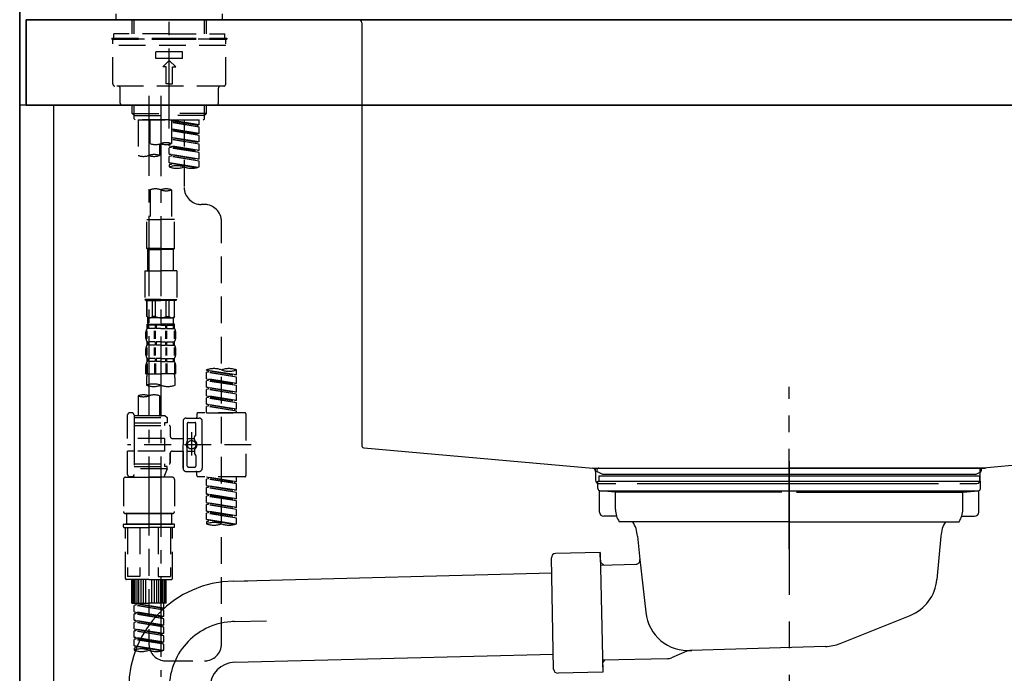
# Model space of a CAD drawing. Extents: x 84007 to 110136, y 210 to 8610.
# Drawn here: x 87984 to 88445, y 2589 to 2895 of the extents above; entities that cross this region are included whole.
import ezdxf

# ---------------------------------------------------------------- set-up
doc = ezdxf.new("R2010")
doc.units = 0
doc.header["$LTSCALE"] = 50
doc.header["$MEASUREMENT"] = 0
for name, pattern in [('CENTER', [2, 1.25, -0.25, 0.25, -0.25]), ('CENTER2', [1.125, 0.75, -0.125, 0.125, -0.125]), ('DASHED', [0.75, 0.5, -0.25]), ('STYLE_01', [1.40625, 0.9375, -0.15625, 0.15625, -0.15625])]:
    doc.linetypes.add(name, pattern=pattern)
for name, color, linetype in [('111-壁仕上', 3, 'CONTINUOUS'), ('122-扉', 6, 'CONTINUOUS'), ('126-甲板', 2, 'CONTINUOUS'), ('140-パーツ芯', 13, 'CENTER'), ('150-機器', 8, 'CONTINUOUS')]:
    doc.layers.add(name, color=color, linetype=linetype)

msp = doc.modelspace()

# ---------------------------------------------------------------- linework, layer by layer
at = {"layer": '111-壁仕上', "color": 253, "linetype": 'CENTER', "ltscale": 2}
msp.add_line((87983.91, 5163.5), (87983.91, 1193.36), dxfattribs=at)
at = {"layer": '111-壁仕上', "ltscale": 2}
msp.add_line((87983.91, 2035.11), (87983.91, 4435.11), dxfattribs=at)
at = {"layer": '122-扉', "color": 253}
msp.add_lwpolyline([(87999.91, 2855.11), (87983.91, 2855.11), (87983.91, 2185.11), (87999.91, 2185.11)], close=True, dxfattribs=at)
at = {"layer": '126-甲板'}
for points in [[(87986.91, 2895.11), (89655.91, 2895.11), (89655.91, 2855.11), (87986.91, 2855.11)], [(88633.91, 2895.11), (87986.91, 2895.11), (87986.91, 2855.11), (88633.91, 2855.11)]]:
    msp.add_lwpolyline(points, close=True, dxfattribs=at)
at = {"layer": '140-パーツ芯', "linetype": 'STYLE_01'}
msp.add_line((88343.91, 2647.37), (88343.91, 2723.27), dxfattribs=at)
at = {"layer": '150-機器', "color": 161, "linetype": 'CENTER2'}
msp.add_line((88053.91, 2844.14), (88053.91, 3148.07), dxfattribs=at)
at = {"layer": '150-機器', "color": 13, "linetype": 'DASHED', "ltscale": 0.5}
for p, q in [((88028.98, 2895.11), (88028.98, 2897.81)), ((88078.85, 2895.11), (88078.85, 2897.81)), ((88028.98, 2895.11), (88053.91, 2895.11)), ((88036.46, 2888.48), (88036.46, 2895.11)), ((88037.47, 2888.48), (88037.47, 2895.11)), ((88053.91, 2895.11), (88078.85, 2895.11)), ((88070.35, 2888.48), (88070.35, 2895.11)), ((88071.37, 2888.48), (88071.37, 2895.11)), ((88053.91, 2888.48), (88027.98, 2888.48)), ((88027.98, 2886.48), (88027.98, 2888.48)), ((88053.91, 2888.48), (88079.84, 2888.48)), ((88079.84, 2886.48), (88079.84, 2888.48)), ((88026.98, 2886.48), (88053.91, 2886.48)), ((88026.98, 2886.48), (88026.98, 2885.98)), ((88026.98, 2885.98), (88053.91, 2885.98)), ((88027.48, 2865.04), (88027.48, 2885.48)), ((88079.84, 2885.98), (88027.98, 2885.98)), ((88053.91, 2886.48), (88080.84, 2886.48)), ((88053.91, 2885.98), (88080.84, 2885.98)), ((88080.34, 2865.04), (88080.34, 2885.48)), ((88080.84, 2886.48), (88080.84, 2885.98)), ((88080.34, 2882.99), (88027.48, 2882.99)), ((88047.68, 2877.01), (88047.68, 2880)), ((88060.15, 2880), (88047.68, 2880)), ((88060.15, 2877.01), (88060.15, 2880)), ((88060.15, 2877.01), (88047.68, 2877.01)), ((88050.92, 2873.02), (88053.91, 2876.01)), ((88056.91, 2873.02), (88053.91, 2876.01)), ((88052.42, 2873.02), (88050.92, 2873.02)), ((88052.42, 2865.04), (88052.42, 2873.02)), ((88055.41, 2865.04), (88055.41, 2873.02)), ((88055.41, 2873.02), (88056.91, 2873.02)), ((88079.35, 2864.04), (88028.48, 2864.04)), ((88030.97, 2856.06), (88030.97, 2863.04)), ((88053.91, 2865.04), (88052.42, 2865.04)), ((88053.91, 2865.04), (88055.41, 2865.04)), ((88076.85, 2856.06), (88076.85, 2863.04)), ((88075.86, 2855.06), (88031.97, 2855.06)), ((88036.46, 2851.23), (88036.46, 2855.06)), ((88037.47, 2850.23), (88037.47, 2855.06)), ((88070.35, 2850.23), (88070.35, 2855.06)), ((88071.37, 2851.23), (88071.37, 2855.06)), ((88037.46, 2850.23), (88036.46, 2851.23)), ((88036.46, 2851.23), (88053.91, 2851.23)), ((88037.47, 2850.22), (88053.91, 2850.22)), ((88037.51, 2848.74), (88037.51, 2850.23)), ((88038.01, 2848.24), (88037.51, 2848.74)), ((88053.91, 2848.24), (88038.01, 2848.24)), ((88039.4, 2848.24), (88039.4, 2831.59)), ((88039.4, 2848.24), (88067.88, 2848.24)), ((88044.94, 2837.12), (88044.94, 2848.24)), ((88071.37, 2851.23), (88053.91, 2851.23)), ((88070.35, 2850.22), (88053.91, 2850.22)), ((88053.91, 2848.24), (88053.91, 2849.59)), ((88053.91, 2848.24), (88069.87, 2848.24)), ((88054.91, 2848.24), (88054.91, 2837.12)), ((88067.88, 2845.88), (88054.91, 2847.97)), ((88054.91, 2847.95), (88067.03, 2845.77)), ((88067.88, 2844.88), (88054.91, 2847.21)), ((88067.88, 2844.88), (88054.91, 2846.97)), ((88060.89, 2848.24), (88060.89, 2840.04)), ((88060.89, 2848.24), (88060.89, 2816.63)), ((88067.88, 2845.88), (88067.88, 2848.24)), ((88069.82, 2848.24), (88070.32, 2848.74)), ((88070.32, 2848.74), (88070.32, 2850.23)), ((88070.37, 2850.23), (88071.37, 2851.23)), ((88067.88, 2841.89), (88054.91, 2843.98)), ((88054.91, 2843.96), (88067.03, 2841.78)), ((88067.88, 2840.89), (88054.91, 2843.22)), ((88067.88, 2840.89), (88054.91, 2842.98)), ((88067.88, 2845.88), (88067.03, 2845.77)), ((88067.03, 2845.77), (88067.03, 2845.03)), ((88067.88, 2841.89), (88067.88, 2844.88)), ((88067.88, 2837.9), (88054.91, 2839.99)), ((88054.91, 2839.97), (88067.03, 2837.79)), ((88067.88, 2836.9), (88054.91, 2839.23)), ((88067.88, 2836.9), (88054.91, 2838.99)), ((88067.88, 2841.89), (88067.03, 2841.78)), ((88067.88, 2837.9), (88067.03, 2837.79)), ((88067.88, 2837.9), (88067.88, 2840.89)), ((88049.38, 2836.95), (88049.38, 2831.59)), ((88053.91, 2836.16), (88053.91, 2836.83)), ((88053.91, 2836.16), (88067.03, 2833.8)), ((88067.88, 2833.91), (88053.91, 2836.16)), ((88054.76, 2835.27), (88053.91, 2835.16)), ((88054.76, 2835.27), (88053.91, 2835.16)), ((88053.91, 2832.17), (88053.91, 2835.16)), ((88067.88, 2832.91), (88053.91, 2835.16)), ((88053.91, 2832.17), (88053.91, 2835.16)), ((88054.76, 2836.01), (88054.76, 2835.27)), ((88054.76, 2836.01), (88054.76, 2835.27)), ((88067.88, 2832.91), (88054.76, 2835.27)), ((88067.88, 2833.91), (88067.03, 2833.8)), ((88067.88, 2833.91), (88067.88, 2836.9)), ((88054.71, 2832.04), (88053.91, 2832.17)), ((88067.88, 2829.92), (88053.91, 2832.17)), ((88053.91, 2832.17), (88067.03, 2829.81)), ((88054.76, 2831.28), (88053.91, 2831.17)), ((88054.76, 2831.28), (88053.91, 2831.17)), ((88053.91, 2828.18), (88053.91, 2831.17)), ((88067.88, 2828.92), (88053.91, 2831.17)), ((88053.91, 2828.18), (88053.91, 2831.17)), ((88054.76, 2832.04), (88054.76, 2831.28)), ((88054.76, 2832.02), (88054.76, 2831.28)), ((88054.76, 2832.02), (88054.76, 2831.28)), ((88067.88, 2828.92), (88054.76, 2831.28)), ((88067.88, 2829.92), (88067.03, 2829.81)), ((88067.88, 2829.92), (88067.88, 2832.91)), ((88067.88, 2826.19), (88067.88, 2828.92)), ((88054.71, 2828.05), (88053.91, 2828.18)), ((88067.35, 2826.02), (88053.91, 2828.18)), ((88053.91, 2828.18), (88066.79, 2825.87)), ((88054.76, 2827.29), (88053.91, 2827.18)), ((88054.76, 2827.29), (88053.91, 2827.18)), ((88053.91, 2827.18), (88053.91, 2826.19)), ((88054.76, 2828.05), (88054.76, 2827.29)), ((88054.76, 2828.03), (88054.76, 2827.29)), ((88054.76, 2828.03), (88054.76, 2827.29)), ((88044.94, 2815.51), (88044.94, 2801.54)), ((88054.91, 2815.51), (88054.91, 2801.54)), ((88070.32, 2808.65), (88068.87, 2808.65)), ((88043.44, 2788.07), (88043.44, 2801.54)), ((88043.44, 2801.54), (88049.92, 2801.54)), ((88056.41, 2801.54), (88049.92, 2801.54)), ((88056.41, 2788.07), (88056.41, 2801.54)), ((88078.3, 2603.04), (88078.3, 2800.68)), ((88049.92, 2788.07), (88043.44, 2788.07)), ((88043.44, 2788.07), (88043.94, 2787.57)), ((88043.94, 2787.57), (88049.92, 2787.57)), ((88043.94, 2777.6), (88043.94, 2787.57)), ((88049.92, 2788.07), (88056.41, 2788.07)), ((88055.91, 2787.57), (88049.92, 2787.57)), ((88056.41, 2788.07), (88055.91, 2787.57)), ((88055.91, 2777.6), (88055.91, 2787.57)), ((88042.44, 2777.6), (88049.92, 2777.6)), ((88042.44, 2777.6), (88042.44, 2764.13)), ((88057.4, 2777.6), (88049.92, 2777.6)), ((88057.4, 2777.6), (88057.4, 2764.13)), ((88049.92, 2764.13), (88042.44, 2764.13)), ((88042.44, 2764.13), (88042.94, 2763.64)), ((88049.92, 2764.13), (88057.4, 2764.13)), ((88057.4, 2764.13), (88056.91, 2763.64)), ((88042.94, 2763.64), (88049.92, 2763.64)), ((88043.44, 2756.16), (88043.44, 2763.64)), ((88043.49, 2756.16), (88043.49, 2763.64)), ((88045.99, 2756.16), (88045.99, 2763.64)), ((88047.43, 2756.16), (88047.43, 2763.64)), ((88056.91, 2763.64), (88049.92, 2763.64)), ((88052.42, 2756.16), (88052.42, 2763.64)), ((88053.86, 2756.16), (88053.86, 2763.64)), ((88056.35, 2756.16), (88056.35, 2763.64)), ((88056.41, 2756.16), (88056.41, 2763.64)), ((88043.49, 2756.16), (88043.44, 2756.16)), ((88043.44, 2756.16), (88043.94, 2755.66)), ((88043.94, 2753.06), (88043.94, 2755.66)), ((88049.92, 2755.66), (88043.94, 2755.66)), ((88047.43, 2756.16), (88045.99, 2756.16)), ((88049.92, 2755.66), (88055.91, 2755.66)), ((88052.42, 2756.16), (88053.86, 2756.16)), ((88056.41, 2756.16), (88055.91, 2755.66)), ((88055.91, 2753.06), (88055.91, 2755.66)), ((88056.35, 2756.16), (88056.41, 2756.16)), ((88043.54, 2750.67), (88043.54, 2752.66)), ((88043.54, 2752.66), (88049.92, 2752.66)), ((88043.94, 2752.17), (88043.54, 2752.17)), ((88043.94, 2750.67), (88043.54, 2750.67)), ((88043.94, 2752.17), (88043.94, 2750.67)), ((88047.25, 2752.17), (88044.13, 2752.17)), ((88044.13, 2752.17), (88044.13, 2750.67)), ((88047.25, 2750.67), (88044.13, 2750.67)), ((88047.25, 2752.17), (88047.25, 2750.67)), ((88049.92, 2752.17), (88047.71, 2752.17)), ((88047.71, 2752.17), (88047.71, 2750.67)), ((88049.92, 2750.67), (88047.71, 2750.67)), ((88056.41, 2752.66), (88049.92, 2752.66)), ((88055.81, 2752.66), (88049.92, 2752.66)), ((88055.81, 2752.66), (88049.92, 2752.66)), ((88056.31, 2752.66), (88049.92, 2752.66)), ((88049.92, 2752.17), (88052.13, 2752.17)), ((88049.92, 2750.67), (88052.13, 2750.67)), ((88052.13, 2752.17), (88052.13, 2750.67)), ((88052.6, 2752.17), (88055.72, 2752.17)), ((88052.6, 2752.17), (88052.6, 2750.67)), ((88052.6, 2750.67), (88055.72, 2750.67)), ((88055.72, 2752.17), (88055.72, 2750.67)), ((88055.91, 2752.17), (88056.31, 2752.17)), ((88055.91, 2752.17), (88055.91, 2750.67)), ((88055.91, 2750.67), (88056.31, 2750.67)), ((88056.31, 2750.67), (88056.31, 2752.66)), ((88042.94, 2746.13), (88042.94, 2748.92)), ((88043.38, 2745.82), (88043.38, 2749.52)), ((88043.57, 2745.82), (88043.57, 2749.52)), ((88047.02, 2745.82), (88047.02, 2749.52)), ((88047.48, 2745.82), (88047.48, 2749.52)), ((88052.36, 2745.82), (88052.36, 2749.52)), ((88052.82, 2745.82), (88052.82, 2749.52)), ((88056.27, 2745.82), (88056.27, 2749.52)), ((88056.47, 2745.82), (88056.47, 2749.52)), ((88056.91, 2746.13), (88056.91, 2748.92)), ((88042.94, 2738.35), (88042.94, 2741.15)), ((88043.38, 2738.01), (88043.38, 2741.71)), ((88043.54, 2742.89), (88043.54, 2744.39)), ((88043.94, 2744.39), (88043.54, 2744.39)), ((88043.94, 2742.89), (88043.54, 2742.89)), ((88043.57, 2738.01), (88043.57, 2741.71)), ((88043.94, 2744.39), (88043.94, 2742.89)), ((88044.13, 2744.39), (88044.13, 2742.89)), ((88047.25, 2744.39), (88044.13, 2744.39)), ((88047.25, 2742.89), (88044.13, 2742.89)), ((88047.02, 2738.01), (88047.02, 2741.71)), ((88047.25, 2744.39), (88047.25, 2742.89)), ((88047.48, 2738.01), (88047.48, 2741.71)), ((88047.71, 2744.39), (88047.71, 2742.89)), ((88049.92, 2744.39), (88047.71, 2744.39)), ((88049.92, 2742.89), (88047.71, 2742.89)), ((88049.92, 2744.39), (88052.13, 2744.39)), ((88049.92, 2742.89), (88052.13, 2742.89)), ((88052.13, 2744.39), (88052.13, 2742.89)), ((88052.37, 2738.01), (88052.37, 2741.71)), ((88052.6, 2744.39), (88052.6, 2742.89)), ((88052.6, 2744.39), (88055.72, 2744.39)), ((88052.6, 2742.89), (88055.72, 2742.89)), ((88052.83, 2738.01), (88052.83, 2741.71)), ((88055.72, 2744.39), (88055.72, 2742.89)), ((88055.91, 2744.39), (88055.91, 2742.89)), ((88055.91, 2744.39), (88056.31, 2744.39)), ((88055.91, 2742.89), (88056.31, 2742.89)), ((88056.28, 2738.01), (88056.28, 2741.71)), ((88056.31, 2742.89), (88056.31, 2744.39)), ((88056.47, 2738.01), (88056.47, 2741.71)), ((88056.91, 2738.35), (88056.91, 2741.15)), ((88043.54, 2735.11), (88043.54, 2736.61)), ((88043.94, 2736.61), (88043.54, 2736.61)), ((88043.94, 2736.61), (88043.94, 2735.11)), ((88044.13, 2736.61), (88044.13, 2735.11)), ((88047.25, 2736.61), (88044.13, 2736.61)), ((88047.25, 2736.61), (88047.25, 2735.11)), ((88047.71, 2736.61), (88047.71, 2735.11)), ((88049.92, 2736.61), (88047.71, 2736.61)), ((88049.92, 2736.61), (88052.13, 2736.61)), ((88052.13, 2736.61), (88052.13, 2735.11)), ((88052.6, 2736.61), (88052.6, 2735.11)), ((88052.6, 2736.61), (88055.72, 2736.61)), ((88055.72, 2736.61), (88055.72, 2735.11)), ((88055.91, 2736.61), (88055.91, 2735.11)), ((88055.91, 2736.61), (88056.31, 2736.61)), ((88056.31, 2735.11), (88056.31, 2736.61)), ((88042.94, 2729.33), (88042.94, 2733.37)), ((88043.38, 2734.24), (88043.38, 2729.33)), ((88043.94, 2735.11), (88043.54, 2735.11)), ((88043.57, 2734.24), (88043.57, 2729.33)), ((88047.25, 2735.11), (88044.13, 2735.11)), ((88047.02, 2734.24), (88047.02, 2729.33)), ((88047.48, 2734.24), (88047.48, 2729.33)), ((88049.92, 2735.11), (88047.71, 2735.11)), ((88049.92, 2735.11), (88052.13, 2735.11)), ((88052.36, 2734.24), (88052.36, 2729.33)), ((88052.6, 2735.11), (88055.72, 2735.11)), ((88052.82, 2734.24), (88052.82, 2729.33)), ((88055.91, 2735.11), (88056.31, 2735.11)), ((88056.27, 2734.24), (88056.27, 2729.33)), ((88056.47, 2734.24), (88056.47, 2729.33)), ((88056.91, 2729.33), (88056.91, 2733.37)), ((88042.94, 2729.33), (88049.92, 2729.33)), ((88056.91, 2729.33), (88049.92, 2729.33)), ((88071.32, 2731.12), (88071.32, 2731.23)), ((88071.32, 2731.12), (88084.43, 2728.76)), ((88085.28, 2728.87), (88071.32, 2731.12)), ((88072.16, 2730.23), (88071.32, 2730.12)), ((88072.16, 2730.23), (88071.32, 2730.12)), ((88072.16, 2730.23), (88071.32, 2730.12)), ((88071.32, 2727.13), (88071.32, 2730.12)), ((88085.28, 2727.87), (88071.32, 2730.12)), ((88071.32, 2727.13), (88071.32, 2730.12)), ((88071.32, 2727.13), (88084.43, 2724.77)), ((88085.28, 2724.88), (88071.32, 2727.13)), ((88072.16, 2730.97), (88072.16, 2730.23)), ((88085.28, 2727.87), (88072.16, 2730.23)), ((88085.28, 2728.87), (88084.43, 2728.76)), ((88085.28, 2728.87), (88085.28, 2731.23)), ((88085.28, 2724.88), (88085.28, 2727.87)), ((88043.24, 2726.9), (88043.24, 2724.07)), ((88056.61, 2724.07), (88056.61, 2726.9)), ((88072.16, 2726.24), (88071.32, 2726.13)), ((88072.16, 2726.24), (88071.32, 2726.13)), ((88071.32, 2723.14), (88071.32, 2726.13)), ((88085.28, 2723.88), (88071.32, 2726.13)), ((88071.32, 2723.14), (88071.32, 2726.13)), ((88072.12, 2723.01), (88071.32, 2723.14)), ((88071.32, 2723.14), (88084.43, 2720.78)), ((88085.28, 2720.89), (88071.32, 2723.14)), ((88072.16, 2726.98), (88072.16, 2726.24)), ((88072.16, 2726.98), (88072.16, 2726.24)), ((88085.28, 2723.88), (88072.16, 2726.24)), ((88072.16, 2723), (88072.16, 2722.25)), ((88072.16, 2722.99), (88072.16, 2722.25)), ((88072.16, 2722.99), (88072.16, 2722.25)), ((88085.28, 2724.88), (88084.43, 2724.77)), ((88085.28, 2720.89), (88085.28, 2723.88)), ((88039.4, 2719.12), (88039.4, 2709.92)), ((88049.38, 2719.12), (88049.38, 2709.92)), ((88072.16, 2722.25), (88071.32, 2722.14)), ((88072.16, 2722.25), (88071.32, 2722.14)), ((88072.16, 2722.25), (88071.32, 2722.14)), ((88071.32, 2719.15), (88071.32, 2722.14)), ((88085.28, 2719.89), (88071.32, 2722.14)), ((88071.32, 2719.15), (88071.32, 2722.14)), ((88071.32, 2719.15), (88084.43, 2716.79)), ((88085.28, 2716.9), (88071.32, 2719.15)), ((88072.16, 2718.26), (88071.32, 2718.15)), ((88072.16, 2718.26), (88071.32, 2718.15)), ((88071.32, 2715.16), (88071.32, 2718.15)), ((88085.28, 2715.9), (88071.32, 2718.15)), ((88071.32, 2715.16), (88071.32, 2718.15)), ((88085.28, 2719.89), (88072.16, 2722.25)), ((88072.16, 2719), (88072.16, 2718.26)), ((88072.16, 2719), (88072.16, 2718.26)), ((88085.28, 2715.9), (88072.16, 2718.26)), ((88085.28, 2720.89), (88084.43, 2720.78)), ((88085.28, 2716.9), (88085.28, 2719.89)), ((88072.12, 2715.03), (88071.32, 2715.16)), ((88085.28, 2712.91), (88071.32, 2715.16)), ((88071.32, 2715.16), (88084.43, 2712.8)), ((88072.16, 2714.27), (88071.32, 2714.16)), ((88072.16, 2714.27), (88071.32, 2714.16)), ((88071.32, 2711.17), (88071.32, 2714.16)), ((88085.28, 2711.91), (88071.32, 2714.16)), ((88071.32, 2711.17), (88071.32, 2714.16)), ((88072.16, 2715.02), (88072.16, 2714.27)), ((88072.16, 2715.01), (88072.16, 2714.27)), ((88072.16, 2715.01), (88072.16, 2714.27)), ((88085.28, 2711.91), (88072.16, 2714.27)), ((88085.28, 2716.9), (88084.43, 2716.79)), ((88085.28, 2712.91), (88085.28, 2715.9)), ((88034.42, 2699.2), (88034.42, 2710.17)), ((88036.41, 2711.17), (88035.41, 2711.17)), ((88037.41, 2710.17), (88037.41, 2709.92)), ((88037.41, 2709.92), (88049.38, 2709.92)), ((88037.41, 2709.92), (88037.41, 2699.2)), ((88037.41, 2708.93), (88052.87, 2708.93)), ((88049.38, 2709.92), (88051.87, 2709.92)), ((88049.38, 2709.13), (88049.43, 2709.13)), ((88051.87, 2709.92), (88052.87, 2708.93)), ((88052.87, 2708.93), (88052.87, 2706.43)), ((88061.84, 2708.68), (88067.83, 2708.68)), ((88066.83, 2710.67), (88066.83, 2709.18)), ((88089.27, 2711.17), (88067.33, 2711.17)), ((88071.32, 2711.17), (88085.28, 2711.17)), ((88085.28, 2712.91), (88084.43, 2712.8)), ((88084.43, 2712.8), (88084.43, 2712.06)), ((88085.28, 2711.17), (88085.28, 2711.91)), ((88089.77, 2710.67), (88089.77, 2681.75)), ((88037.41, 2706.43), (88051.62, 2706.43)), ((88037.41, 2705.19), (88053.86, 2705.19)), ((88051.62, 2706.43), (88051.62, 2705.19)), ((88052.87, 2706.43), (88051.62, 2706.43)), ((88054.36, 2704.69), (88054.36, 2700.15)), ((88060.35, 2707.18), (88060.35, 2696.21)), ((88062.34, 2706.18), (88062.34, 2697.89)), ((88062.84, 2706.68), (88065.83, 2706.68)), ((88066.33, 2701.33), (88066.33, 2706.18)), ((88069.32, 2696.21), (88069.32, 2707.18)), ((88064.34, 2702.07), (88064.34, 2691.13)), ((88064.34, 2701.2), (88064.34, 2691.22)), ((88065.63, 2698.61), (88065.63, 2699.86)), ((88066.26, 2701.08), (88065.7, 2700.1)), ((88051.62, 2699.2), (88034.42, 2699.2)), ((88092.22, 2696.21), (88034.42, 2696.21)), ((88037.41, 2699.2), (88037.41, 2682.07)), ((88051.62, 2699.2), (88051.62, 2693.22)), ((88055.36, 2699.15), (88060.35, 2699.15)), ((88060.35, 2685.24), (88060.35, 2696.21)), ((88062.34, 2699.16), (88065.63, 2699.16)), ((88069.32, 2696.21), (88069.32, 2685.24)), ((88034.42, 2682.25), (88034.42, 2693.22)), ((88037.16, 2693.22), (88034.42, 2693.22)), ((88051.62, 2693.22), (88034.42, 2693.22)), ((88054.36, 2692.27), (88054.36, 2687.73)), ((88054.36, 2687.73), (88054.36, 2692.27)), ((88055.36, 2693.27), (88060.35, 2693.27)), ((88060.35, 2693.27), (88060.35, 2685.24)), ((88062.34, 2686.24), (88062.34, 2694.54)), ((88062.34, 2693.26), (88065.63, 2693.26)), ((88065.63, 2693.81), (88065.63, 2692.57)), ((88066.26, 2691.34), (88065.7, 2692.32)), ((88066.33, 2691.09), (88066.33, 2686.24)), ((88037.41, 2687.24), (88053.86, 2687.24)), ((88037.41, 2685.99), (88051.62, 2685.99)), ((88051.62, 2687.24), (88051.62, 2685.99)), ((88052.87, 2685.99), (88051.62, 2685.99)), ((88052.87, 2684.99), (88052.87, 2685.99)), ((88062.84, 2685.74), (88065.83, 2685.74)), ((88036.41, 2681.25), (88035.41, 2681.25)), ((88037.17, 2681.61), (88037.4, 2681)), ((88052.87, 2684.99), (88037.41, 2684.99)), ((88044.39, 2684.94), (88044.39, 2603.04)), ((88052.87, 2684.99), (88051.38, 2681)), ((88061.84, 2683.74), (88066.33, 2683.74)), ((88061.84, 2683.74), (88067.83, 2683.74)), ((88066.83, 2681.75), (88066.83, 2683.25)), ((88089.27, 2681.25), (88067.33, 2681.25)), ((88071.32, 2681.14), (88084.43, 2678.78)), ((88085.28, 2678.89), (88071.32, 2681.14)), ((88085.28, 2678.89), (88085.28, 2681.25)), ((88032.42, 2680), (88032.42, 2665.04)), ((88033.42, 2681), (88044.39, 2681)), ((88037.4, 2681), (88051.38, 2681)), ((88055.36, 2681), (88044.39, 2681)), ((88056.36, 2680), (88056.36, 2665.04)), ((88072.16, 2680.25), (88071.32, 2680.14)), ((88072.16, 2680.25), (88071.32, 2680.14)), ((88072.16, 2680.25), (88071.32, 2680.14)), ((88071.32, 2677.15), (88071.32, 2680.14)), ((88085.28, 2677.89), (88071.32, 2680.14)), ((88071.32, 2677.15), (88071.32, 2680.14)), ((88071.32, 2677.15), (88084.43, 2674.79)), ((88085.28, 2674.9), (88071.32, 2677.15)), ((88072.16, 2680.99), (88072.16, 2680.25)), ((88085.28, 2677.89), (88072.16, 2680.25)), ((88072.16, 2677), (88072.16, 2676.26)), ((88072.16, 2677), (88072.16, 2676.26)), ((88085.28, 2678.89), (88084.43, 2678.78)), ((88084.43, 2678.78), (88084.43, 2678.04)), ((88085.28, 2674.9), (88085.28, 2677.89)), ((88072.16, 2676.26), (88071.32, 2676.15)), ((88072.16, 2676.26), (88071.32, 2676.15)), ((88071.32, 2673.16), (88071.32, 2676.15)), ((88085.28, 2673.9), (88071.32, 2676.15)), ((88071.32, 2673.16), (88071.32, 2676.15)), ((88072.12, 2673.03), (88071.32, 2673.16)), ((88071.32, 2673.16), (88084.43, 2670.8)), ((88085.28, 2670.91), (88071.32, 2673.16)), ((88072.16, 2672.27), (88071.32, 2672.16)), ((88072.16, 2672.27), (88071.32, 2672.16)), ((88072.16, 2672.27), (88071.32, 2672.16)), ((88071.32, 2669.17), (88071.32, 2672.16)), ((88085.28, 2669.91), (88071.32, 2672.16)), ((88071.32, 2669.17), (88071.32, 2672.16)), ((88085.28, 2673.9), (88072.16, 2676.26)), ((88072.16, 2673.03), (88072.16, 2672.27)), ((88072.16, 2673.01), (88072.16, 2672.27)), ((88072.16, 2673.01), (88072.16, 2672.27)), ((88085.28, 2669.91), (88072.16, 2672.27)), ((88085.28, 2674.9), (88084.43, 2674.79)), ((88085.28, 2670.91), (88085.28, 2673.9)), ((88071.32, 2669.17), (88084.43, 2666.81)), ((88085.28, 2666.92), (88071.32, 2669.17)), ((88072.16, 2668.28), (88071.32, 2668.18)), ((88072.16, 2668.28), (88071.32, 2668.18)), ((88071.32, 2665.18), (88071.32, 2668.18)), ((88085.28, 2665.92), (88071.32, 2668.18)), ((88071.32, 2665.18), (88071.32, 2668.18)), ((88072.16, 2669.02), (88072.16, 2668.28)), ((88072.16, 2669.02), (88072.16, 2668.28)), ((88085.28, 2665.92), (88072.16, 2668.28)), ((88085.28, 2670.91), (88084.43, 2670.8)), ((88085.28, 2666.92), (88085.28, 2669.91)), ((88033.42, 2664.05), (88044.39, 2664.05)), ((88044.39, 2664.05), (88033.42, 2664.05)), ((88033.92, 2664.05), (88033.92, 2659.06)), ((88044.39, 2664.05), (88034.59, 2664.05)), ((88055.36, 2664.05), (88044.39, 2664.05)), ((88044.39, 2664.05), (88054.19, 2664.05)), ((88044.39, 2664.05), (88055.36, 2664.05)), ((88054.86, 2664.05), (88054.86, 2659.06)), ((88072.12, 2665.05), (88071.32, 2665.18)), ((88085.28, 2662.93), (88071.32, 2665.18)), ((88071.32, 2665.18), (88084.43, 2662.83)), ((88072.16, 2664.29), (88071.32, 2664.19)), ((88072.16, 2664.29), (88071.32, 2664.19)), ((88071.32, 2661.19), (88071.32, 2664.19)), ((88085.28, 2661.93), (88071.32, 2664.19)), ((88071.32, 2661.19), (88071.32, 2664.19)), ((88072.16, 2665.05), (88072.16, 2664.29)), ((88072.16, 2665.03), (88072.16, 2664.29)), ((88072.16, 2665.03), (88072.16, 2664.29)), ((88085.28, 2661.93), (88072.16, 2664.29)), ((88085.28, 2666.92), (88084.43, 2666.81)), ((88085.28, 2662.93), (88084.43, 2662.83)), ((88085.28, 2662.93), (88085.28, 2665.92)), ((88032.42, 2657.76), (88032.42, 2658.86)), ((88032.62, 2659.06), (88033.42, 2659.06)), ((88033.42, 2659.06), (88044.39, 2659.06)), ((88033.92, 2659.06), (88033.42, 2659.06)), ((88044.39, 2659.06), (88033.42, 2659.06)), ((88033.92, 2659.06), (88033.42, 2659.06)), ((88055.36, 2659.06), (88044.39, 2659.06)), ((88044.39, 2659.06), (88055.36, 2659.06)), ((88054.86, 2659.06), (88055.36, 2659.06)), ((88054.86, 2659.06), (88055.36, 2659.06)), ((88056.16, 2659.06), (88055.36, 2659.06)), ((88056.36, 2657.76), (88056.36, 2658.86)), ((88072.12, 2661.07), (88071.32, 2661.19)), ((88084.75, 2659.03), (88071.32, 2661.19)), ((88071.32, 2661.19), (88084.19, 2658.88)), ((88072.16, 2660.3), (88071.32, 2660.2)), ((88072.16, 2660.3), (88071.32, 2660.2)), ((88071.32, 2660.2), (88071.32, 2659.2)), ((88072.16, 2661.06), (88072.16, 2660.3)), ((88072.16, 2661.04), (88072.16, 2660.3)), ((88072.16, 2661.04), (88072.16, 2660.3)), ((88085.28, 2659.2), (88085.28, 2661.93)), ((88032.62, 2657.56), (88044.39, 2657.56)), ((88033.42, 2633.63), (88033.42, 2657.56)), ((88034.28, 2657.56), (88034.28, 2634.62)), ((88040.13, 2657.56), (88040.13, 2634.62)), ((88056.16, 2657.56), (88044.39, 2657.56)), ((88048.65, 2657.56), (88048.65, 2634.62)), ((88054.5, 2657.56), (88054.5, 2634.62)), ((88055.36, 2633.63), (88055.36, 2657.56)), ((88044.39, 2633.13), (88033.92, 2633.13)), ((88040.13, 2634.62), (88034.28, 2634.62)), ((88036.41, 2622.16), (88036.41, 2633.13)), ((88036.71, 2622.16), (88036.71, 2633.13)), ((88037.31, 2622.16), (88037.31, 2633.13)), ((88038.01, 2622.16), (88038.01, 2633.13)), ((88038.8, 2622.16), (88038.8, 2633.13)), ((88039.7, 2622.16), (88039.7, 2633.13)), ((88040.7, 2622.16), (88040.7, 2633.13)), ((88041.8, 2622.16), (88041.8, 2633.13)), ((88042.99, 2622.16), (88042.99, 2633.13)), ((88044.39, 2633.13), (88054.86, 2633.13)), ((88045.78, 2622.16), (88045.78, 2633.13)), ((88046.98, 2622.16), (88046.98, 2633.13)), ((88048.08, 2622.16), (88048.08, 2633.13)), ((88048.65, 2634.62), (88054.5, 2634.62)), ((88049.08, 2622.16), (88049.08, 2633.13)), ((88049.97, 2622.16), (88049.97, 2633.13)), ((88050.77, 2622.16), (88050.77, 2633.13)), ((88051.47, 2622.16), (88051.47, 2633.13)), ((88052.07, 2622.16), (88052.07, 2633.13)), ((88052.37, 2622.16), (88052.37, 2633.13)), ((88036.41, 2622.16), (88044.39, 2622.16)), ((88037.41, 2622.05), (88050.52, 2619.69)), ((88051.37, 2619.8), (88037.41, 2622.05)), ((88038.25, 2621.16), (88037.41, 2621.05)), ((88038.25, 2621.16), (88037.41, 2621.05)), ((88038.25, 2621.16), (88037.41, 2621.05)), ((88038.25, 2621.9), (88038.25, 2621.16)), ((88051.37, 2618.8), (88038.25, 2621.16)), ((88052.37, 2622.16), (88044.39, 2622.16)), ((88051.37, 2619.8), (88051.37, 2622.16)), ((88037.41, 2618.06), (88037.41, 2621.05)), ((88051.37, 2618.8), (88037.41, 2621.05)), ((88037.41, 2618.06), (88037.41, 2621.05)), ((88037.41, 2618.06), (88050.52, 2615.7)), ((88051.37, 2615.81), (88037.41, 2618.06)), ((88038.25, 2617.17), (88037.41, 2617.06)), ((88038.25, 2617.17), (88037.41, 2617.06)), ((88037.41, 2614.07), (88037.41, 2617.06)), ((88051.37, 2614.81), (88037.41, 2617.06)), ((88037.41, 2614.07), (88037.41, 2617.06)), ((88038.25, 2617.91), (88038.25, 2617.17)), ((88038.25, 2617.91), (88038.25, 2617.17)), ((88051.37, 2614.81), (88038.25, 2617.17)), ((88051.37, 2619.8), (88050.52, 2619.69)), ((88050.52, 2618.95), (88050.52, 2619.69)), ((88051.37, 2615.81), (88051.37, 2618.8)), ((88038.2, 2613.94), (88037.41, 2614.07)), ((88037.41, 2614.07), (88050.52, 2611.71)), ((88051.37, 2611.82), (88037.41, 2614.07)), ((88038.25, 2613.18), (88037.41, 2613.07)), ((88038.25, 2613.18), (88037.41, 2613.07)), ((88038.25, 2613.18), (88037.41, 2613.07)), ((88037.41, 2610.08), (88037.41, 2613.07)), ((88051.37, 2610.82), (88037.41, 2613.07)), ((88037.41, 2610.08), (88037.41, 2613.07)), ((88038.25, 2613.93), (88038.25, 2613.18)), ((88038.25, 2613.92), (88038.25, 2613.18)), ((88038.25, 2613.92), (88038.25, 2613.18)), ((88051.37, 2610.82), (88038.25, 2613.18)), ((88051.37, 2615.81), (88050.52, 2615.7)), ((88050.52, 2614.96), (88050.52, 2615.7)), ((88051.37, 2611.82), (88051.37, 2614.81)), ((88037.41, 2610.08), (88050.52, 2607.72)), ((88051.37, 2607.83), (88037.41, 2610.08)), ((88038.25, 2609.19), (88037.41, 2609.08)), ((88038.25, 2609.19), (88037.41, 2609.08)), ((88037.41, 2606.09), (88037.41, 2609.08)), ((88051.37, 2606.83), (88037.41, 2609.08)), ((88037.41, 2606.09), (88037.41, 2609.08)), ((88038.25, 2609.93), (88038.25, 2609.19)), ((88038.25, 2609.93), (88038.25, 2609.19)), ((88051.37, 2606.83), (88038.25, 2609.19)), ((88051.37, 2611.82), (88050.52, 2611.71)), ((88050.52, 2610.97), (88050.52, 2611.71)), ((88051.37, 2607.83), (88050.52, 2607.72)), ((88050.52, 2606.98), (88050.52, 2607.72)), ((88051.37, 2607.83), (88051.37, 2610.82)), ((88038.2, 2605.96), (88037.41, 2606.09)), ((88051.37, 2603.84), (88037.41, 2606.09)), ((88037.41, 2606.09), (88050.52, 2603.73)), ((88038.25, 2605.2), (88037.41, 2605.09)), ((88038.25, 2605.2), (88037.41, 2605.09)), ((88037.41, 2602.1), (88037.41, 2605.09)), ((88051.37, 2602.84), (88037.41, 2605.09)), ((88037.41, 2602.1), (88037.41, 2605.09)), ((88038.25, 2605.95), (88038.25, 2605.2)), ((88038.25, 2605.94), (88038.25, 2605.2)), ((88038.25, 2605.94), (88038.25, 2605.2)), ((88051.37, 2602.84), (88038.25, 2605.2)), ((88051.37, 2603.84), (88050.52, 2603.73)), ((88050.52, 2602.99), (88050.52, 2603.73)), ((88051.37, 2603.84), (88051.37, 2606.83)), ((88051.37, 2600.11), (88051.37, 2602.84)), ((88038.2, 2601.97), (88037.41, 2602.1)), ((88050.84, 2599.93), (88037.41, 2602.1)), ((88037.41, 2602.1), (88050.28, 2599.79)), ((88038.25, 2601.21), (88037.41, 2601.1)), ((88038.25, 2601.21), (88037.41, 2601.1)), ((88037.41, 2601.1), (88037.41, 2600.11)), ((88038.25, 2601.96), (88038.25, 2601.21)), ((88038.25, 2601.95), (88038.25, 2601.21)), ((88038.25, 2601.95), (88038.25, 2601.21)), ((88052.37, 2595.06), (88070.32, 2595.06))]:
    msp.add_line(p, q, dxfattribs=at)
at = {"layer": '150-機器', "linetype": 'Continuous'}
for p, q in [((88142.41, 2895.11), (88128.91, 2895.11)), ((88545.41, 2895.11), (88142.41, 2895.11)), ((88143.91, 2893.61), (88143.91, 2696.13)), ((88542.5, 2695.04), (88434.71, 2685.27)), ((88144.86, 2694.74), (88252.03, 2685.32)), ((88252.03, 2685.32), (88253.28, 2685.11)), ((88252.03, 2685.32), (88435.8, 2685.32)), ((88253.28, 2683.77), (88253.28, 2685.11)), ((88253.28, 2683.84), (88253.28, 2679.61)), ((88434.71, 2685.27), (88433.28, 2685.19)), ((88433.28, 2683.77), (88433.28, 2685.19)), ((88433.28, 2679.61), (88433.28, 2683.77)), ((88254.78, 2678.11), (88262.78, 2678.11)), ((88272.78, 2678.11), (88413.78, 2678.11)), ((88423.78, 2678.11), (88431.78, 2678.11))]:
    msp.add_line(p, q, dxfattribs=at)
at = {"layer": '150-機器', "color": 13, "linetype": 'CENTER2'}
for p, q in [((88044.39, 2859.52), (88044.39, 2658.39)), ((88049.92, 2859.43), (88049.92, 2587.68))]:
    msp.add_line(p, q, dxfattribs=at)
at = {"layer": '150-機器', "color": 13, "linetype": 'CENTER'}
for p, q in [((88343.91, 2688.54), (88343.91, 2581.86)), ((88084.28, 2613.46), (88099.43, 2613.77))]:
    msp.add_line(p, q, dxfattribs=at)
at = {"layer": '150-機器'}
for p, q in [((88256.8, 2682.31), (88254.48, 2683.42)), ((88254.91, 2685.32), (88343.91, 2685.32)), ((88254.91, 2681.72), (88254.91, 2679.22)), ((88254.91, 2681.72), (88432.91, 2681.72)), ((88431.02, 2682.31), (88256.8, 2682.31)), ((88432.91, 2685.32), (88343.91, 2685.32)), ((88431.02, 2682.31), (88433.35, 2683.42)), ((88432.91, 2681.72), (88432.91, 2679.22)), ((88254.41, 2679.22), (88433.41, 2679.22)), ((88254.41, 2675.72), (88254.41, 2679.22)), ((88433.41, 2675.72), (88433.41, 2679.22)), ((88255.16, 2664.72), (88255.16, 2674.72)), ((88255.37, 2674.72), (88432.46, 2674.72)), ((88262.66, 2674.08), (88255.37, 2674.72)), ((88262.66, 2665.87), (88262.66, 2674.08)), ((88340.51, 2674.08), (88262.66, 2674.08)), ((88347.31, 2674.08), (88425.16, 2674.08)), ((88425.16, 2674.08), (88432.46, 2674.72)), ((88425.16, 2665.87), (88425.16, 2674.08)), ((88432.66, 2664.72), (88432.66, 2674.72)), ((88263.17, 2662.72), (88257.16, 2662.72)), ((88424.65, 2662.72), (88430.66, 2662.72)), ((88343.91, 2660.22), (88264.41, 2660.22)), ((88343.91, 2660.22), (88423.41, 2660.22)), ((88272.91, 2653.42), (88274.11, 2642.48)), ((88414.91, 2653.42), (88413.04, 2633.11)), ((88255.53, 2645.73), (88234.63, 2645.3)), ((88255.62, 2641.26), (88255.53, 2645.73)), ((88255.53, 2645.73), (88256.67, 2589.74)), ((88233.73, 2591.27), (88232.67, 2643.26)), ((88256.98, 2639.96), (88255.62, 2641.26)), ((88255.65, 2639.93), (88272.17, 2640.27)), ((88274.11, 2642.48), (88276.82, 2617.83)), ((88089, 2632.56), (88232.82, 2636.26)), ((88083.9, 2632.46), (88090.7, 2632.6)), ((88367.71, 2603.24), (88400.55, 2616.38)), ((88084.61, 2594.47), (88233.59, 2598.27)), ((88296.06, 2599.57), (88288.79, 2596.54)), ((88360.87, 2601.82), (88297.84, 2599.95)), ((88256.55, 2595.54), (88286.97, 2596.16)), ((88257.88, 2595.56), (88256.58, 2594.21)), ((88256.58, 2594.21), (88256.67, 2589.74)), ((88256.67, 2589.74), (88235.77, 2589.31))]:
    msp.add_line(p, q, dxfattribs=at)
at = {"layer": '150-機器', "color": 13, "linetype": 'DASHED', "ltscale": 0.5}
msp.add_circle((88064.34, 2696.21), 1.99, dxfattribs=at)
at = {"layer": '150-機器', "linetype": 'Continuous'}
for centre, start, end in [((88142.41, 2893.61), 0, 90), ((88145.41, 2696.13), 180, 248.1986), ((88251.78, 2683.84), 0, 80.6678), ((88434.78, 2683.77), 92.9184, 180), ((88254.78, 2679.61), 180, 270), ((88431.78, 2679.61), 270, 0)]:
    msp.add_arc(centre, 1.5, start, end, dxfattribs=at)
at = {"layer": '150-機器', "color": 13, "linetype": 'DASHED', "ltscale": 0.5}
for centre, radius, start, end in [((88027.98, 2885.48), 0.499, 90, 180), ((88079.84, 2885.48), 0.499, 0, 90), ((88028.48, 2865.04), 0.997, 180, 270), ((88029.98, 2863.04), 0.997, 0, 90), ((88077.85, 2863.04), 0.997, 90, 180), ((88079.35, 2865.04), 0.997, 270, 0), ((88031.97, 2856.06), 0.997, 180, 270), ((88075.86, 2856.06), 0.997, 270, 0), ((88047.43, 2844.17), 7.48, 250.5288, 289.4712), ((88052.42, 2830.07), 7.48, 70.5288, 109.4712), ((88052.42, 2844.17), 7.48, 250.5288, 289.4712), ((88041.9, 2838.64), 7.48, 250.5288, 289.4712), ((88046.88, 2824.53), 7.48, 70.5288, 109.4712), ((88046.88, 2838.64), 7.48, 250.5288, 289.4712), ((88057.4, 2816.31), 10.47, 70.5288, 109.4712), ((88057.4, 2836.06), 10.47, 250.5288, 289.4712), ((88064.39, 2836.06), 10.47, 250.5288, 289.4712), ((88047.43, 2808.45), 7.48, 70.5288, 109.4712), ((88052.42, 2808.45), 7.48, 70.5288, 109.4712), ((88052.42, 2822.56), 7.48, 250.5288, 289.4712), ((88068.87, 2816.63), 7.98, 180, 270), ((88070.32, 2800.68), 7.98, 0, 90), ((88044.74, 2757.46), 1.81, 226.3972, 313.6028), ((88049.92, 2762.14), 6.48, 247.3801, 270), ((88049.92, 2762.14), 6.48, 270, 292.6199), ((88055.11, 2757.46), 1.81, 226.3972, 313.6028), ((88045.79, 2748.92), 2.84, 142.1507, 180), ((88044.34, 2753.06), 0.399, 180, 270), ((88055.51, 2753.06), 0.399, 270, 0), ((88054.06, 2748.92), 2.84, 0, 37.8493), ((88045.79, 2746.13), 2.84, 180, 217.8493), ((88054.06, 2746.13), 2.84, 322.1507, 0), ((88045.79, 2741.15), 2.84, 142.1507, 180), ((88054.06, 2741.15), 2.84, 0, 37.8493), ((88045.79, 2738.35), 2.84, 180, 217.8493), ((88054.06, 2738.35), 2.84, 322.1507, 0), ((88045.79, 2733.37), 2.84, 142.1507, 180), ((88054.06, 2733.37), 2.84, 0, 37.8493), ((88074.81, 2721.36), 10.47, 70.5288, 109.4712), ((88081.79, 2721.36), 10.47, 70.5288, 109.4712), ((88053.22, 2726.9), 9.97, 165.9301, 180), ((88046.63, 2726.9), 9.97, 0, 14.0699), ((88081.79, 2741.1), 10.47, 250.5288, 289.4712), ((88046.58, 2714.62), 10.02, 70.5288, 109.4712), ((88046.58, 2733.52), 10.02, 250.5288, 289.4712), ((88053.27, 2733.52), 10.02, 250.5288, 289.4712), ((88041.9, 2712.07), 7.48, 70.5288, 109.4712), ((88041.9, 2726.17), 7.48, 250.5288, 289.4712), ((88046.88, 2712.07), 7.48, 70.5288, 109.4712), ((88035.41, 2710.17), 0.997, 90, 180), ((88036.41, 2710.17), 0.997, 0, 90), ((88061.84, 2707.18), 1.5, 90, 180), ((88066.33, 2709.18), 0.499, 270, 0), ((88067.33, 2710.67), 0.499, 90, 180), ((88067.83, 2707.18), 1.5, 0, 90), ((88089.27, 2710.67), 0.499, 0, 90), ((88053.86, 2704.69), 0.499, 0, 90), ((88062.84, 2706.18), 0.499, 90, 180), ((88065.83, 2706.18), 0.499, 0, 90), ((88055.36, 2700.15), 0.997, 180, 270), ((88066.13, 2699.86), 0.499, 150, 180), ((88065.83, 2701.33), 0.499, 330, 0), ((88064.25, 2696.26), 2.41, 145.9494, 181.0877), ((88064.25, 2696.17), 2.41, 178.9123, 214.0506), ((88061.84, 2697.89), 0.499, 325.9494, 0), ((88066.13, 2698.61), 0.499, 180, 233.9343), ((88064.42, 2696.26), 2.41, 358.9123, 53.9343), ((88064.42, 2696.17), 2.41, 306.0657, 1.0877), ((88055.36, 2692.27), 0.997, 90, 180), ((88061.84, 2694.54), 0.499, 0, 34.0506), ((88066.13, 2693.81), 0.499, 126.0657, 180), ((88066.13, 2692.57), 0.499, 180, 210), ((88065.83, 2691.09), 0.499, 0, 30), ((88053.86, 2687.73), 0.499, 270, 0), ((88053.86, 2687.73), 0.499, 270, 0), ((88062.84, 2686.24), 0.499, 180, 270), ((88065.83, 2686.24), 0.499, 270, 0), ((88035.41, 2682.25), 0.997, 180, 270), ((88036.41, 2682.25), 0.997, 270, 359.9867), ((88061.84, 2685.24), 1.5, 180, 270), ((88061.84, 2685.24), 1.5, 180, 270), ((88066.33, 2683.25), 0.499, 0, 90), ((88067.33, 2681.75), 0.499, 180, 270), ((88067.83, 2685.24), 1.5, 270, 0), ((88089.27, 2681.75), 0.499, 270, 0), ((88033.42, 2680), 0.997, 90, 180), ((88055.36, 2680), 0.997, 0, 90), ((88033.42, 2665.04), 0.997, 180, 270), ((88055.36, 2665.04), 0.997, 270, 0), ((88032.62, 2658.86), 0.199, 90, 180), ((88056.16, 2658.86), 0.199, 0, 90), ((88074.81, 2649.33), 10.47, 70.5288, 109.4712), ((88074.81, 2669.07), 10.47, 250.5288, 289.4712), ((88081.79, 2669.07), 10.47, 250.5288, 289.4712), ((88032.62, 2657.76), 0.199, 180, 270), ((88056.16, 2657.76), 0.199, 270, 0), ((88033.92, 2633.63), 0.499, 180, 270), ((88054.86, 2633.63), 0.499, 270, 0), ((88052.37, 2603.04), 7.98, 180, 270), ((88070.32, 2603.04), 7.98, 270, 0), ((88040.9, 2590.23), 10.47, 70.5288, 109.4712), ((88040.9, 2609.98), 10.47, 250.5288, 289.4712), ((88047.88, 2609.98), 10.47, 250.5288, 289.4712)]:
    msp.add_arc(centre, radius, start, end, dxfattribs=at)
at = {"layer": '150-機器'}
for centre, radius, start, end in [((88254.91, 2684.32), 1, 90, 244.3866), ((88432.91, 2684.32), 1, 295.6134, 90), ((88255.41, 2675.72), 1, 180, 270), ((88432.41, 2675.72), 1, 270, 0), ((88257.16, 2664.72), 2, 180, 270), ((88272.66, 2665.87), 10, 180, 214.4115), ((88415.16, 2665.87), 10, 325.5885, 360), ((88430.66, 2664.72), 2, 270, 0), ((88257.94, 2652.49), 15, 3.5618, 31.0281), ((88429.88, 2652.49), 15, 148.9719, 176.4382), ((88234.67, 2643.3), 2, 91.1667, 181.1667), ((88272.13, 2642.26), 2, 271.1667, 6.2711), ((88084.91, 2582.47), 50, 91.1667, 180), ((88393.12, 2634.95), 20, 291.8031, 354.7261), ((88296.72, 2619.9), 20, 185.9448, 274.5616), ((88360.28, 2621.81), 20, 271.6971, 291.8031), ((88297.99, 2594.95), 5, 91.6971, 112.5932), ((88084.91, 2582.47), 12, 91.1667, 180), ((88286.87, 2601.16), 5, 271.1667, 292.5932), ((88235.73, 2591.31), 2, 181.1667, 271.1667)]:
    msp.add_arc(centre, radius, start, end, dxfattribs=at)
at = {"layer": '150-機器', "color": 13, "linetype": 'CENTER'}
msp.add_arc((88084.91, 2582.47), 31, 91.1667, 180, dxfattribs=at)

doc.saveas('drawing.dxf')
